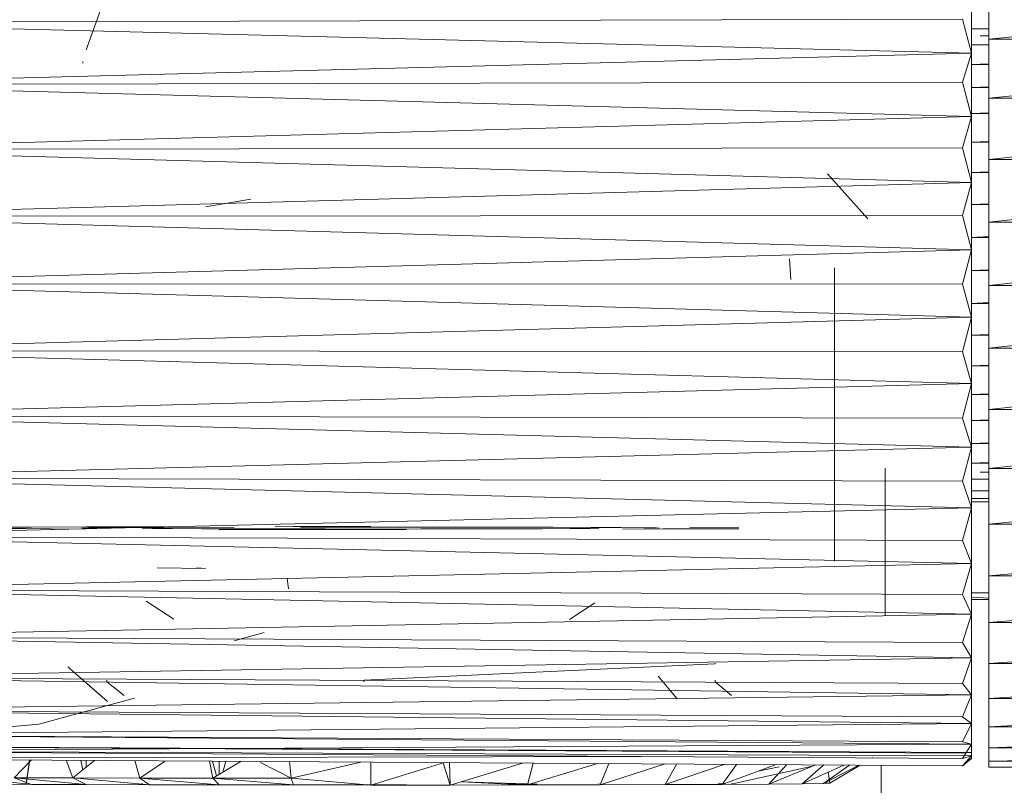
# Model space of a CAD drawing. Units: inches. Extents: x 11 to 6731, y 5 to 4757.
# Drawn here: x 3858 to 3916, y 2304 to 2349 of the extents above; entities that cross this region are included whole.
import ezdxf

# ---------------------------------------------------------------- set-up
doc = ezdxf.new("R2010")
doc.units = ezdxf.units.IN
doc.header["$MEASUREMENT"] = 0

# ---------------------------------------------------------------- blocks, each defined once
blk = doc.blocks.new('68_DWG-537347-North')
at = {"lineweight": 9}
for p, q in [((466.723, 193.708), (466.723, 196.982)), ((466.723, 193.708), (499.93, 196.982)), ((414.866, 196.456), (413.656, 193.09)), ((465.7, 196.421), (465.7, 192.897)), ((395.239, 194.689), (465.188, 194.889)), ((395.239, 194.689), (465.7, 192.897)), ((465.7, 192.897), (465.188, 194.889)), ((466.723, 194.342), (465.7, 194.326)), ((466.723, 194.319), (465.7, 194.326)), ((466.723, 193.411), (465.7, 193.389)), ((466.723, 193.381), (465.7, 193.389)), ((466.211, 193.92), (466.723, 193.92)), ((466.723, 190.243), (466.723, 193.708)), ((466.723, 190.243), (499.93, 193.708)), ((466.723, 193.708), (499.93, 193.708)), ((395.239, 191.052), (465.7, 192.897)), ((465.7, 192.897), (465.188, 191.198)), ((465.697, 192.89), (465.7, 192.897)), ((465.699, 192.89), (465.7, 192.897)), ((465.7, 192.897), (465.7, 189.162)), ((413.47, 192.384), (413.47, 192.312)), ((466.723, 192.26), (465.7, 192.233)), ((466.723, 192.224), (465.7, 192.233)), ((395.239, 191.052), (465.188, 191.198)), ((395.239, 191.052), (465.7, 189.162)), ((465.7, 189.162), (465.188, 191.198)), ((466.723, 190.909), (465.7, 190.878)), ((466.723, 190.867), (465.7, 190.878)), ((466.723, 186.639), (466.723, 190.243)), ((466.723, 186.639), (499.93, 190.243)), ((466.723, 190.243), (499.93, 190.243)), ((466.723, 189.384), (465.7, 189.349)), ((466.723, 189.337), (465.7, 189.349)), ((395.239, 187.236), (465.7, 189.162)), ((465.7, 189.162), (465.188, 187.327)), ((465.7, 189.162), (465.7, 185.283)), ((466.723, 187.71), (465.7, 187.672)), ((466.723, 187.659), (465.7, 187.672)), ((395.239, 187.236), (465.188, 187.327)), ((395.239, 187.236), (465.7, 185.283)), ((465.7, 185.283), (465.188, 187.327)), ((466.723, 182.951), (466.723, 186.639)), ((466.723, 182.951), (499.93, 186.639)), ((466.723, 186.639), (499.93, 186.639)), ((466.723, 185.919), (465.7, 185.878)), ((466.723, 185.864), (465.7, 185.878)), ((395.239, 183.311), (465.7, 185.283)), ((458.444, 184.461), (457.235, 185.805)), ((457.235, 185.805), (459.607, 183.163)), ((465.7, 185.283), (465.188, 183.344)), ((465.7, 185.283), (465.7, 181.33)), ((420.679, 183.87), (423.33, 184.303)), ((466.723, 184.041), (465.7, 183.999)), ((466.723, 183.984), (465.7, 183.999)), ((395.239, 183.311), (465.188, 183.344)), ((395.239, 183.311), (465.7, 181.33)), ((465.7, 181.33), (465.188, 183.344)), ((466.723, 179.235), (466.723, 182.951)), ((466.723, 179.235), (499.93, 182.951)), ((466.723, 182.951), (499.93, 182.951)), ((466.723, 182.111), (465.7, 182.067)), ((466.723, 182.053), (465.7, 182.067)), ((395.239, 179.347), (465.7, 181.33)), ((465.7, 181.33), (465.188, 179.321)), ((465.7, 181.33), (465.7, 177.372)), ((455.096, 179.58), (455.003, 180.801)), ((457.654, 163.031), (457.654, 180.283)), ((466.723, 180.162), (465.7, 180.119)), ((466.723, 180.104), (465.7, 180.119)), ((395.239, 179.347), (465.7, 177.372)), ((395.239, 179.347), (465.188, 179.321)), ((465.7, 177.372), (465.188, 179.321)), ((466.723, 175.547), (466.723, 179.235)), ((466.723, 175.547), (499.93, 179.235)), ((466.723, 179.235), (499.93, 179.235)), ((466.723, 178.23), (465.7, 178.187)), ((466.723, 178.173), (465.7, 178.187)), ((395.239, 175.414), (465.7, 177.372)), ((465.7, 177.372), (465.188, 175.33)), ((465.7, 177.372), (465.7, 173.48)), ((466.723, 176.35), (465.7, 176.308)), ((466.723, 176.294), (465.7, 176.308)), ((395.239, 175.414), (465.7, 173.48)), ((395.239, 175.414), (465.188, 175.33)), ((466.723, 171.943), (466.723, 175.547)), ((466.723, 171.943), (499.93, 175.547)), ((466.723, 175.547), (499.93, 175.547)), ((465.7, 173.48), (465.188, 175.33)), ((466.723, 174.554), (465.7, 174.514)), ((466.723, 174.501), (465.7, 174.514)), ((395.239, 171.581), (465.7, 173.48)), ((465.7, 173.48), (465.188, 171.442)), ((465.7, 173.48), (465.7, 169.725)), ((466.723, 172.874), (465.7, 172.837)), ((466.723, 172.825), (465.7, 172.837)), ((466.723, 168.478), (466.723, 171.943)), ((466.723, 168.478), (499.93, 171.943)), ((466.723, 171.943), (499.93, 171.943)), ((395.239, 171.581), (465.7, 169.725)), ((395.239, 171.581), (465.188, 171.442)), ((465.7, 169.725), (465.188, 171.442)), ((466.723, 171.341), (465.7, 171.308)), ((466.723, 171.297), (465.7, 171.308)), ((395.239, 167.919), (465.7, 169.725)), ((465.7, 169.725), (465.188, 167.726)), ((466.723, 169.983), (465.7, 169.953)), ((466.723, 169.944), (465.7, 169.953)), ((465.7, 168.532), (465.7, 169.725)), ((465.7, 169.725), (465.7, 166.172)), ((460.63, 159.84), (460.63, 168.503)), ((466.723, 168.822), (465.7, 168.797)), ((466.723, 168.789), (465.7, 168.797)), ((466.723, 165.204), (466.723, 168.478)), ((466.723, 165.204), (499.93, 168.478)), ((466.723, 168.478), (499.93, 168.478)), ((395.239, 167.919), (465.7, 166.172)), ((395.239, 167.919), (465.188, 167.726)), ((466.723, 167.881), (465.7, 167.86)), ((466.211, 168.266), (466.723, 168.266)), ((465.7, 166.172), (465.188, 167.726)), ((466.723, 167.854), (465.7, 167.86)), ((466.723, 167.175), (465.7, 167.16)), ((466.723, 167.156), (465.7, 167.16)), ((466.723, 166.718), (465.7, 166.708)), ((395.239, 164.492), (465.7, 166.172)), ((465.7, 166.172), (465.188, 164.248)), ((466.723, 166.706), (465.7, 166.708)), ((465.7, 166.578), (465.7, 166.513)), ((466.723, 166.517), (465.7, 166.513)), ((466.723, 166.513), (465.7, 166.513)), ((465.7, 166.172), (465.7, 162.886)), ((410.447, 165.038), (407.889, 165.024)), ((413.656, 165.05), (410.447, 165.038)), ((413.796, 164.988), (413.377, 164.976)), ((413.656, 165.05), (418.354, 165.042)), ((414.773, 164.999), (413.796, 164.988)), ((416.261, 165.01), (414.773, 164.999)), ((418.214, 165.019), (416.261, 165.01)), ((420.586, 165.027), (418.214, 165.019)), ((422.354, 165.015), (420.586, 165.027)), ((425.842, 165.072), (424.772, 165.053)), ((430.4, 165.073), (425.842, 165.072)), ((426.26, 165.037), (429.376, 165.039)), ((429.376, 165.039), (432.493, 165.038)), ((432.493, 165.038), (435.562, 165.036)), ((435.562, 165.036), (438.446, 165.031)), ((438.446, 165.031), (441.097, 165.025)), ((441.097, 165.025), (443.329, 165.016)), ((443.329, 165.016), (445.096, 165.006)), ((445.096, 165.006), (446.445, 164.995)), ((446.445, 164.995), (447.189, 164.984)), ((447.189, 164.984), (447.375, 164.972)), ((452.026, 165.022), (449.143, 165.014)), ((466.723, 162.171), (466.723, 165.204)), ((466.723, 162.171), (499.93, 165.204)), ((466.723, 165.204), (499.93, 165.204)), ((395.239, 164.492), (465.7, 162.886)), ((395.239, 164.492), (465.188, 164.248)), ((409.238, 164.959), (410.122, 164.946)), ((410.122, 164.946), (411.61, 164.933)), ((411.61, 164.933), (413.61, 164.922)), ((416.959, 164.979), (416.959, 164.968)), ((416.959, 164.968), (417.563, 164.957)), ((417.563, 164.957), (418.726, 164.947)), ((418.726, 164.947), (420.447, 164.939)), ((420.447, 164.939), (422.586, 164.932)), ((421.47, 164.88), (422.075, 164.898)), ((422.075, 164.898), (425.423, 164.894)), ((422.586, 164.932), (425.005, 164.926)), ((425.005, 164.926), (427.702, 164.923)), ((425.423, 164.894), (428.911, 164.892)), ((427.702, 164.923), (430.539, 164.922)), ((428.911, 164.892), (432.493, 164.892)), ((430.539, 164.922), (433.33, 164.923)), ((433.33, 164.923), (435.981, 164.927)), ((435.981, 164.927), (438.446, 164.932)), ((438.446, 164.932), (440.492, 164.94)), ((440.492, 164.94), (442.12, 164.948)), ((442.12, 164.948), (443.283, 164.958)), ((443.283, 164.958), (443.794, 164.969)), ((443.794, 164.969), (443.794, 164.98)), ((445.189, 164.914), (447.561, 164.924)), ((447.561, 164.924), (449.422, 164.936)), ((452.026, 164.926), (449.422, 164.936)), ((465.7, 162.886), (465.188, 164.248)), ((395.239, 161.361), (465.7, 162.886)), ((465.7, 162.886), (465.188, 161.071)), ((465.7, 162.886), (465.7, 159.924)), ((420.679, 162.607), (417.824, 162.64)), ((420.161, 162.647), (420.679, 162.607)), ((466.723, 159.425), (466.723, 162.171)), ((466.723, 159.425), (499.93, 162.171)), ((466.723, 162.171), (499.93, 162.171)), ((425.47, 162.039), (425.563, 161.413)), ((395.239, 161.361), (465.7, 159.924)), ((395.239, 161.361), (465.188, 161.071)), ((465.7, 159.924), (465.188, 161.071)), ((465.7, 161.175), (466.723, 161.175)), ((417.191, 160.674), (418.819, 159.614)), ((443.562, 160.58), (442.073, 159.607)), ((465.7, 160.906), (466.723, 160.852)), ((465.7, 160.773), (466.723, 160.773)), ((395.239, 158.582), (465.7, 159.924)), ((465.7, 159.924), (465.188, 158.252)), ((465.7, 159.924), (465.7, 157.34)), ((466.723, 157.007), (466.723, 159.425)), ((466.723, 157.007), (499.93, 159.425)), ((466.723, 159.425), (499.93, 159.425)), ((422.354, 158.345), (424.121, 158.839)), ((395.239, 158.582), (465.7, 157.34)), ((395.239, 158.582), (465.188, 158.252)), ((465.7, 157.34), (465.188, 158.252)), ((395.239, 156.205), (465.7, 157.34)), ((429.981, 156.032), (450.631, 157.001)), ((450.631, 157.03), (450.631, 157.001)), ((465.7, 157.34), (465.188, 155.84)), ((465.7, 157.34), (465.7, 155.18)), ((466.723, 154.955), (466.723, 157.007)), ((466.723, 154.955), (499.93, 157.007)), ((466.723, 157.007), (499.93, 157.007)), ((414.633, 155.014), (412.587, 156.827)), ((412.587, 156.827), (414.912, 154.788)), ((395.239, 156.205), (465.7, 155.18)), ((395.239, 156.205), (465.188, 155.84)), ((414.866, 156.032), (414.866, 155.941)), ((414.866, 156.032), (414.866, 155.941)), ((414.866, 155.941), (415.889, 155.141)), ((429.981, 156.032), (429.981, 155.941)), ((447.282, 156.275), (448.399, 154.947)), ((450.631, 156.032), (450.631, 155.941)), ((450.631, 156.032), (450.631, 155.941)), ((450.631, 155.941), (451.608, 155.141)), ((465.7, 155.18), (465.188, 155.84)), ((395.239, 154.272), (465.7, 155.18)), ((465.7, 155.18), (465.188, 153.878)), ((465.7, 155.18), (465.7, 153.483)), ((410.866, 153.451), (416.494, 154.984)), ((466.723, 153.298), (466.723, 154.955)), ((466.723, 153.298), (499.93, 154.955)), ((466.723, 154.955), (499.93, 154.955)), ((395.239, 154.272), (465.7, 153.483)), ((395.239, 154.272), (465.188, 153.878)), ((465.7, 153.939), (465.7, 154.101)), ((466.723, 153.943), (466.723, 154.055)), ((395.239, 152.817), (465.7, 153.483)), ((405.471, 152.949), (410.866, 153.451)), ((465.7, 153.483), (465.188, 153.878)), ((465.7, 153.483), (465.188, 152.402)), ((465.7, 153.483), (465.7, 152.278)), ((466.723, 152.063), (466.723, 153.298)), ((466.723, 152.063), (499.93, 153.298)), ((466.723, 153.298), (499.93, 153.298)), ((395.239, 152.817), (465.7, 152.278)), ((395.239, 152.817), (465.188, 152.402)), ((395.239, 151.868), (465.7, 152.278)), ((465.7, 152.278), (465.188, 152.402)), ((465.7, 152.278), (465.188, 151.439)), ((465.7, 152.278), (465.7, 151.588)), ((395.239, 152.168), (465.7, 151.789)), ((395.239, 152.168), (465.188, 151.744)), ((395.239, 151.868), (465.7, 151.588)), ((395.239, 151.868), (465.188, 151.439)), ((465.7, 151.789), (465.188, 151.744)), ((465.7, 151.423), (465.7, 151.789)), ((466.723, 151.268), (466.723, 152.063)), ((466.723, 151.268), (499.93, 152.063)), ((466.723, 152.063), (499.93, 152.063)), ((395.239, 151.439), (447.238, 151.549)), ((395.239, 151.439), (465.188, 151.004)), ((410.439, 151.345), (409.424, 150.302)), ((410.331, 151.345), (410.122, 149.946)), ((410.344, 151.345), (410.122, 149.946)), ((412.492, 151.332), (412.866, 150.29)), ((414.148, 151.322), (412.866, 150.29)), ((413.351, 151.327), (413.469, 150.775)), ((413.656, 150.926), (413.656, 151.325)), ((416.524, 151.307), (416.819, 150.28)), ((418.26, 151.257), (416.819, 150.28)), ((420.917, 151.279), (421.098, 150.272)), ((421.089, 151.278), (421.326, 150.408)), ((422.779, 151.268), (421.098, 150.272)), ((421.47, 150.493), (421.47, 151.276)), ((421.47, 150.493), (421.47, 151.276)), ((421.686, 150.62), (421.876, 151.274)), ((423.898, 151.193), (425.702, 150.268)), ((425.614, 151.25), (425.702, 150.268)), ((425.614, 151.25), (425.702, 150.268)), ((429.813, 151.224), (425.702, 150.268)), ((430.4, 151.22), (430.4, 149.87)), ((434.732, 151.194), (430.4, 149.87)), ((435.051, 149.872), (434.649, 151.168)), ((435.051, 149.872), (435.022, 151.192)), ((439.316, 151.165), (435.051, 149.872)), ((439.929, 151.161), (439.608, 149.877)), ((443.72, 151.138), (439.608, 149.877)), ((444.394, 151.133), (443.887, 149.884)), ((447.696, 151.113), (443.887, 149.884)), ((448.383, 151.109), (447.701, 149.895)), ((451.219, 151.091), (447.701, 149.895)), ((459.886, 151.483), (459.886, 151.465)), ((465.7, 151.588), (465.188, 151.439)), ((465.7, 151.588), (465.188, 151.004)), ((465.7, 151.423), (465.188, 151.004)), ((465.7, 151.423), (465.385, 151.228)), ((465.7, 151.588), (465.7, 151.423)), ((466.723, 150.925), (466.723, 151.268)), ((466.723, 150.925), (499.93, 151.268)), ((466.723, 151.268), (499.93, 151.268)), ((451.896, 151.087), (451.05, 149.907)), ((454.218, 151.072), (451.05, 149.907)), ((456.352, 150.979), (451.84, 149.975)), ((454.398, 150.936), (453.161, 150.687)), ((454.831, 151.068), (453.794, 149.922)), ((456.563, 151.058), (453.794, 149.922)), ((457.036, 151.055), (455.747, 149.939)), ((458.21, 151.047), (455.747, 149.939)), ((458.533, 151.045), (457.003, 149.956)), ((459.079, 151.042), (457.003, 149.956)), ((457.375, 149.974), (457.287, 150.632)), ((459.173, 151.041), (457.375, 149.974)), ((460.398, 151.034), (460.398, 149.365)), ((466.723, 150.925), (466.723, 151.04)), ((466.723, 150.925), (499.93, 150.925)), ((410.447, 149.91), (406.494, 150.316)), ((410.447, 149.91), (409.424, 150.302)), ((413.656, 149.898), (409.424, 150.302)), ((409.424, 150.302), (412.866, 150.29)), ((413.656, 149.898), (412.866, 150.29)), ((417.377, 149.888), (412.866, 150.29)), ((412.866, 150.29), (416.819, 150.28)), ((417.377, 149.888), (416.819, 150.28)), ((421.47, 149.88), (416.819, 150.28)), ((416.819, 150.28), (421.098, 150.272)), ((416.959, 149.968), (416.959, 149.979)), ((421.47, 149.88), (421.098, 150.272)), ((425.842, 149.876), (421.098, 150.272)), ((425.702, 150.268), (421.098, 150.272)), ((430.4, 149.87), (425.702, 150.268)), ((425.842, 149.876), (425.702, 150.268)), ((435.748, 150.063), (440.166, 149.921)), ((435.748, 150.063), (438.446, 149.932)), ((440.166, 149.921), (438.446, 149.932)), ((443.794, 149.98), (443.794, 149.969)), ((451.248, 149.956), (450.817, 149.948)), ((451.84, 149.975), (451.608, 149.962)), ((455.747, 149.939), (453.794, 149.922)), ((457.003, 149.956), (455.747, 149.939)), ((457.003, 149.992), (457.375, 149.974)), ((457.375, 149.974), (457.003, 149.956)), ((407.889, 149.924), (410.447, 149.91)), ((407.889, 149.924), (410.447, 149.91)), ((410.447, 149.91), (411.851, 149.915)), ((410.447, 149.91), (413.656, 149.898)), ((413.656, 149.898), (417.377, 149.888)), ((417.377, 149.888), (421.47, 149.88)), ((417.377, 149.888), (421.47, 149.88)), ((421.47, 149.88), (425.842, 149.876)), ((421.47, 149.88), (425.842, 149.876)), ((425.842, 149.876), (428.911, 149.892)), ((430.4, 149.87), (425.842, 149.876)), ((430.4, 149.87), (425.842, 149.876)), ((432.493, 149.892), (428.911, 149.892)), ((435.051, 149.872), (430.4, 149.87)), ((439.608, 149.877), (435.051, 149.872)), ((443.887, 149.884), (439.608, 149.877)), ((447.701, 149.895), (443.887, 149.884)), ((451.05, 149.907), (447.701, 149.895)), ((453.794, 149.922), (451.05, 149.907)), ((453.794, 149.922), (451.05, 149.907))]:
    blk.add_line(p, q, dxfattribs=at)

msp = doc.modelspace()

# ---------------------------------------------------------------- block references
at = {"lineweight": 9}
msp.add_blockref('68_DWG-537347-North', (3447.96, 2154.075), dxfattribs=at)

doc.saveas('drawing.dxf')
